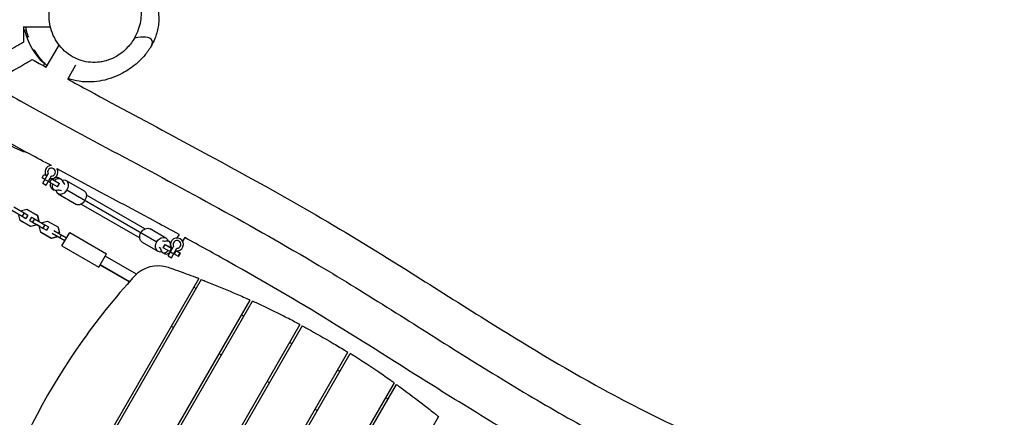
# Model space of a CAD drawing. Units: millimetres. Extents: x -6635 to 8951, y -6756 to 7090.
# Drawn here: x -110 to 1416, y -2471 to -1855 of the extents above; entities that cross this region are included whole.
import ezdxf

# ---------------------------------------------------------------- set-up
doc = ezdxf.new("R2010")
doc.units = ezdxf.units.MM
doc.header["$LTSCALE"] = 20
doc.layers.add('2d', color=230, linetype='Continuous')

msp = doc.modelspace()

# ---------------------------------------------------------------- linework, layer by layer
at = {"layer": '2d'}
for p, q in [((-104.7, -1866), (-62.6, -1866)), ((-102.2, -1871), (-104.5, -1871)), ((-98.9, -1882.2), (-96, -1880.5)), ((-69.1, -1928.7), (-49.2, -1894.3)), ((-79.9, -1915.1), (-78.9, -1914.5)), ((-73.5, -1926.3), (-71.9, -1923.5)), ((-73.3, -1925.9), (-69, -1928.4)), ((-35.8, -1947.1), (-23.1, -1925)), ((-134.9, -2040.5), (-99.3, -2061)), ((-99.1, -2060.7), (-99.3, -2061)), ((-75.7, -2099.9), (-72.7, -2094.7)), ((-71.1, -2102.6), (-75.7, -2099.9)), ((-74.6, -2108.6), (-66.2, -2094.1)), ((-72.7, -2094.7), (-69.3, -2096.7)), ((-71.1, -2102.5), (-65.9, -2105.5)), ((-69.4, -2111.6), (-61, -2097.1)), ((-51.6, -2113.9), (-65.9, -2105.6)), ((-63.4, -2107), (-60.4, -2101.8)), ((-61.7, -2101.1), (-48.6, -2108.7)), ((-49.7, -2099.9), (-46.7, -2101.7)), ((-38.4, -2104.1), (-10.3, -2120.4)), ((-74.6, -2108.6), (-69.4, -2111.6)), ((-59.7, -2117.2), (-56.7, -2119)), ((-51.7, -2113.8), (-48.7, -2108.6)), ((-51.6, -2113.9), (-48.6, -2108.7)), ((-37.2, -2118.7), (102.1, -2199.1)), ((-50.4, -2124.9), (-22.3, -2141.2)), ((83.8, -2179.3), (-6.9, -2126.9)), ((-122.3, -2150.4), (-106.3, -2159.7)), ((-119.3, -2145.2), (-103.3, -2154.5)), ((-108, -2151.7), (-107.4, -2150.7)), ((-107.4, -2150.7), (-99.3, -2148.5)), ((-99.3, -2148.5), (-83.3, -2157.8)), ((-14.9, -2140.8), (75.8, -2193.2)), ((-109.5, -2166.2), (-111.7, -2158)), ((-93.5, -2175.4), (-109.5, -2166.2)), ((-109.1, -2166.5), (-109.5, -2166.2)), ((-93.1, -2175.7), (-109.1, -2166.5)), ((-103.3, -2154.5), (-106.3, -2159.7)), ((-106.3, -2159.7), (-100.8, -2162.9)), ((-103.3, -2154.5), (-97.8, -2157.7)), ((-97.8, -2157.7), (-100.8, -2162.9)), ((-100.8, -2162.9), (-100.7, -2163)), ((-97.8, -2157.7), (-97.7, -2157.8)), ((-92.2, -2161), (-95.2, -2166.2)), ((-95.1, -2166.2), (-95.2, -2166.2)), ((-95.2, -2166.2), (-90.4, -2168.9)), ((-92.2, -2161), (-87.4, -2163.7)), ((-87.4, -2163.7), (-90.4, -2168.9)), ((-87.4, -2163.7), (-71.4, -2172.9)), ((-82.9, -2158), (-83.3, -2157.8)), ((-83.3, -2157.8), (-81.1, -2165.9)), ((-82.9, -2158), (-80.7, -2166.2)), ((-81.1, -2165.9), (-81.7, -2167)), ((-80.7, -2166.2), (-81.3, -2167.2)), ((-80.7, -2166.2), (-81.1, -2165.9)), ((-85.3, -2173.2), (-93.5, -2175.4)), ((-93.1, -2175.7), (-93.5, -2175.4)), ((-85, -2173.5), (-93.1, -2175.7)), ((-90.4, -2168.9), (-74.4, -2178.1)), ((-84.7, -2172.2), (-85.3, -2173.2)), ((-85, -2173.5), (-85.3, -2173.2)), ((-84.3, -2172.5), (-85, -2173.5)), ((-79.2, -2175.5), (-84.4, -2172.5)), ((-79.7, -2176.5), (-79.1, -2175.4)), ((-77.6, -2184.6), (-79.7, -2176.5)), ((-76.1, -2170.2), (-75.5, -2169.2)), ((-75.5, -2169.2), (-67.3, -2167)), ((-71.4, -2172.9), (-74.4, -2178.1)), ((-74.4, -2178.1), (-68.8, -2181.4)), ((-71.4, -2172.9), (-65.8, -2176.2)), ((-65.8, -2176.2), (-68.8, -2181.4)), ((-68.8, -2181.4), (-68.7, -2181.4)), ((-67.3, -2167), (-51.3, -2176.2)), ((-65.8, -2176.2), (-65.7, -2176.2)), ((-57.4, -2181.6), (-37.6, -2193.1)), ((-50.9, -2176.5), (-51.3, -2176.2)), ((-51.3, -2176.2), (-49.2, -2184.4)), ((-50.9, -2176.5), (-48.8, -2184.6)), ((116.2, -2193.4), (91.8, -2179.3)), ((-61.5, -2193.9), (-77.6, -2184.6)), ((-77.2, -2184.9), (-77.6, -2184.6)), ((-61.2, -2194.2), (-77.2, -2184.9)), ((-53.4, -2191.7), (-61.5, -2193.9)), ((-61.2, -2194.2), (-61.5, -2193.9)), ((-53, -2192), (-61.2, -2194.2)), ((-59.9, -2186), (-40.1, -2197.4)), ((-52.5, -2190.2), (-53.4, -2191.7)), ((-53, -2192), (-53.4, -2191.7)), ((-52.1, -2190.4), (-53, -2192)), ((-49.2, -2184.4), (-50, -2185.9)), ((-48.8, -2184.6), (-49.6, -2186.1)), ((-48.8, -2184.6), (-49.2, -2184.4)), ((-47.9, -2192.9), (-45.4, -2188.6)), ((-44.8, -2205.6), (-32.8, -2184.9)), ((-32.8, -2184.9), (24.3, -2217.9)), ((136.6, -2187.8), (133.4, -2193.3)), ((145.4, -2192.6), (142.1, -2198.3)), ((-44.8, -2205.6), (12.3, -2238.6)), ((104.2, -2214.2), (79.8, -2200.1)), ((112.1, -2208.4), (115.1, -2203.2)), ((123.3, -2214.8), (112.1, -2208.4)), ((115.1, -2203.2), (125.1, -2208.9)), ((119.8, -2220.9), (128.2, -2206.3)), ((121.1, -2198.5), (123.9, -2200.2)), ((122.2, -2214.2), (125.2, -2209)), ((125, -2223.9), (133.4, -2209.3)), ((12.3, -2238.6), (24.3, -2217.9)), ((70.8, -2249.3), (22.3, -2221.3)), ((111.1, -2215.9), (114.5, -2217.8)), ((119.8, -2220.9), (125, -2223.9)), ((123.3, -2214.8), (128.5, -2217.8)), ((135.9, -2222.1), (128.5, -2217.8)), ((129.4, -2218.4), (132.4, -2213.3)), ((132.7, -2213.3), (138.9, -2216.9)), ((135.1, -2221.6), (138.1, -2216.4)), ((135.9, -2222.1), (138.9, -2216.9)), ((59.6, -2261.3), (14.3, -2235.2)), ((59.7, -2261.2), (14.4, -2235.1)), ((102.1, -2236.6), (102.3, -2236.3)), ((102.3, -2236.3), (102.8, -2236.6)), ((167.2, -2256.3), (-102.9, -2724.2)), ((171, -2257.7), (-99.8, -2726.8)), ((159.6, -2269.4), (163.1, -2271.4)), ((-34.2, -2776.6), (247, -2289.6)), ((-30.9, -2779), (250.6, -2291.3)), ((233.9, -2312.3), (237.3, -2314.3)), ((324, -2327.6), (37.2, -2824.3)), ((327.5, -2329.5), (40.6, -2826.4)), ((128.1, -2332), (124.6, -2330)), ((308.1, -2355.1), (311.6, -2357.1)), ((111.4, -2867.3), (398.3, -2370.4)), ((114.9, -2869.2), (401.7, -2372.5)), ((202.3, -2374.9), (198.9, -2372.9)), ((382.3, -2398), (385.8, -2400)), ((469.9, -2417.8), (188.3, -2905.5)), ((473.1, -2420.2), (197, -2898.5)), ((276.6, -2417.8), (273.1, -2415.8)), ((456.6, -2440.8), (460, -2442.8)), ((538.7, -2470), (272.9, -2930.3)), ((350.8, -2460.6), (347.3, -2458.6))]:
    msp.add_line(p, q, dxfattribs=at)
at = {"layer": '2d', "extrusion": (0, 0, -1)}
for centre, radius, start, end in [((0, -1847), 105, 313.213, 346.787), ((81.5, -1988.2), 75, 283.7398, 315.2478)]:
    msp.add_arc(centre, radius, start, end, dxfattribs=at)
at = {"layer": '2d'}
for centre, radius, start, end in [((-61, -2091.1), 10, 89.7864, 222.5424), ((-61, -2091.1), 6, 270, 210), ((-61, -2091.1), 10, 257.4576, 32.6861), ((133.4, -2203.3), 10, 257.4576, 222.5424), ((133.4, -2203.3), 6, 270, 210), ((104.1, -2286.6), 50, 71.1173, 137.8258)]:
    msp.add_arc(centre, radius, start, end, dxfattribs=at)
at = {"layer": '2d', "extrusion": (0, 0, -1)}
for centre, major_axis, ratio, start_param, end_param in [((-54.7, -2108.6), (5, 8.66), 0.722884, -1.266104, 0), ((-51.7, -2110.3), (5, 8.66), 0.722884, -1.266104, 0.519636), ((-44.4, -2114.5), (6, 10.4), 0.69097, -0.70955, 1.570796), ((-54.7, -2108.6), (5, 8.66), 0.722884, 3.141593, 4.407696), ((-51.7, -2110.3), (5, 8.66), 0.722884, 2.621957, 4.407696), ((-44.4, -2114.5), (6, 10.4), 0.69097, 1.570796, 3.851143), ((-16.3, -2130.8), (6, 10.4), 0.69097, 0, 1.570796), ((-16.3, -2130.8), (6, 10.4), 0.69097, 1.570796, 3.141593), ((85.8, -2189.7), (6, 10.4), 0.780355, 4.712389, 6.283185), ((85.8, -2189.7), (6, 10.4), 0.780355, 3.141593, 4.712389), ((110.2, -2203.8), (6, 10.4), 0.780355, 4.712389, 6.9039), ((110.2, -2203.8), (6, 10.4), 0.780355, 2.520878, 4.712389), ((89.7, -2229.6), (13.8, 23.8), 0.625337, 0.168974, 0.519636), ((122.3, -2173.2), (13.8, 23.8), 0.625337, 2.621957, 2.972619)]:
    msp.add_ellipse(centre, major_axis=major_axis, ratio=ratio, start_param=start_param, end_param=end_param, dxfattribs=at)
at = {"layer": '2d'}
for centre, major_axis, ratio, start_param, end_param in [((-23.8, -2088.8), (13.8, 23.8), 0.722884, 2.621957, 2.972619), ((-56.3, -2145.2), (13.8, 23.8), 0.722884, 0.168974, 0.519636), ((116.1, -2207.2), (5, 8.66), 0.625337, -0.726784, 0.519636), ((116.1, -2207.2), (5, 8.66), 0.625337, -1.266104, -0.889864), ((116.1, -2207.2), (5, 8.66), 0.625337, 2.621957, 4.407696), ((119.5, -2209.1), (5, 8.66), 0.625337, 3.141593, 4.407696)]:
    msp.add_ellipse(centre, major_axis=major_axis, ratio=ratio, start_param=start_param, end_param=end_param, dxfattribs=at)
for points, knots in [([(1.7, -1771), (8.5, -1770.2), (15.5, -1769.9), (33.5, -1771), (45.6, -1772.8), (68, -1783.9), (76.9, -1790.2), (90.4, -1805.1), (95.3, -1812.8), (102.1, -1828.7), (104.1, -1836.8), (105.6, -1852.2), (105.3, -1859.4), (103.1, -1872.7), (101.3, -1878.7), (97.6, -1888.2), (95.7, -1892), (90.5, -1901.1), (87.1, -1905.8), (79.2, -1915.3), (74.7, -1919.7), (63.5, -1929.2), (56.6, -1933.8), (39.7, -1942.9), (29.5, -1947), (6.9, -1951.5), (-4.9, -1952.4), (-23.6, -1949.6), (-29.4, -1948.2), (-35.3, -1946.1)], [0, 0, 0, 0, 10.001874, 10.001874, 23.185825, 23.185825, 30.93255, 30.93255, 36.693819, 36.693819, 42.136765, 42.136765, 47.645412, 47.645412, 53.547997, 53.547997, 58.440905, 58.440905, 66.726512, 66.726512, 77.382735, 77.382735, 92.246145, 92.246145, 110.173786, 110.173786, 124.868462, 124.868462, 131.158247, 131.158247, 131.158247, 131.158247]), ([(67.5, -1883.4), (69.9, -1879.2), (71.9, -1874.8), (76.4, -1862), (77.9, -1853.3), (78.1, -1835.1), (76.5, -1825.6), (69.8, -1807.3), (64.4, -1798.7), (50.6, -1784.2), (42.1, -1778.6), (23.6, -1771.5), (13.8, -1770), (-5.4, -1771.5), (-14.5, -1774), (-30.8, -1782.3), (-38, -1787.7), (-50, -1800.9), (-54.8, -1808.3), (-61.6, -1824.2), (-63.7, -1832.5), (-65.3, -1850.3), (-64.4, -1859.7), (-59.3, -1878.4), (-54.6, -1887.5), (-42.1, -1903.2), (-34.1, -1909.7), (-16.3, -1918.6), (-6.7, -1921), (12.4, -1921.4), (21.7, -1919.8), (38.8, -1912.9), (46.3, -1908), (53, -1901.8), (57.8, -1897.3), (62, -1892.2), (66.2, -1885.6), (66.9, -1884.5), (67.5, -1883.4)], [-472.604126, -472.604126, -472.604126, -472.604126, -458.155752, -458.155752, -431.561925, -431.561925, -401.258602, -401.258602, -367.675517, -367.675517, -332.948386, -332.948386, -299.529749, -299.529749, -269.322564, -269.322564, -241.847936, -241.847936, -215.408126, -215.408126, -189.782073, -189.782073, -160.295509, -160.295509, -126.947716, -126.947716, -92.022954, -92.022954, -58.401126, -58.401126, -27.771843, -27.771843, 0, 0, 0, 19.854551, 19.854551, 23.693162, 23.693162, 23.693162, 23.693162]), ([(-96.9, -1881), (-98, -1877.7), (-99, -1874.5), (-100.3, -1869.5), (-100.7, -1867.7), (-101.1, -1866)], [168.731674, 168.731674, 168.731674, 168.731674, 174.47735, 174.47735, 177.508567, 177.508567, 177.508567, 177.508567]), ([(-104.2, -1889.8), (-104.2, -1889.8), (-104.2, -1889.9), (-104.9, -1890.2), (-106.7, -1891.3), (-112.9, -1894.8), (-117.1, -1897.3), (-128, -1903.6), (-134.6, -1907.4), (-149.8, -1916.2), (-158.3, -1921.1), (-167.7, -1926.5), (-168.6, -1927), (-178.1, -1932.5), (-186.5, -1937.4), (-202, -1946.3), (-209, -1950.4), (-220.4, -1956.9), (-225, -1959.6), (-231.1, -1963.1), (-233, -1964.2), (-233.7, -1964.6), (-233.7, -1964.6), (-233.7, -1964.6)], [69.285173, 69.285173, 69.285173, 69.285173, 74.282148, 74.282148, 96.980152, 96.980152, 120.149309, 120.149309, 146.055781, 146.055781, 175.363875, 175.363875, 178.630304, 178.630304, 208.360098, 208.360098, 237.508032, 237.508032, 263.620735, 263.620735, 286.860462, 286.860462, 291.774009, 291.774009, 291.774009, 291.774009]), ([(93.8, -1895.3), (96, -1891.4), (96.3, -1887.7), (90.1, -1882.1), (82.1, -1880.8), (67.5, -1883.4)], [0.7870461, 0.7870461, 0.7870461, 0.7870461, 0.8792462, 0.8792462, 0.9932756, 0.9932756, 0.9932756, 0.9932756]), ([(-67.8, -1926.5), (-68.4, -1926), (-68.9, -1925.5), (-74.7, -1919.9), (-78.8, -1914.8), (-84.1, -1907.2), (-85.8, -1904.5), (-87.3, -1901.9)], [143.759471, 143.759471, 143.759471, 143.759471, 144.562061, 144.562061, 152.456944, 152.456944, 156.798294, 156.798294, 156.798294, 156.798294]), ([(-156, -1954.4), (-151.2, -1951.6), (-146.4, -1948.9), (-134, -1941.7), (-126.5, -1937.4), (-119.7, -1933.4), (-114.6, -1930.5), (-109.9, -1927.8), (-101.3, -1922.8), (-97.5, -1920.6), (-92.4, -1917.7), (-91, -1916.8), (-90.7, -1916.7), (-90.7, -1916.7), (-90.7, -1916.7)], [-43.709449, -43.709449, -43.709449, -43.709449, -27.177152, -27.177152, 0, 0, 0, 20.263853, 20.263853, 42.831375, 42.831375, 64.621251, 64.621251, 66.598388, 66.598388, 66.598388, 66.598388]), ([(-35.9, -1947.1), (-25, -1953), (-14.1, -1959), (43.3, -1990.1), (90, -2015), (207.6, -2078.3), (278.6, -2116.9), (398.5, -2186.5), (447.7, -2216.8), (535.2, -2271.7), (573.5, -2296.1), (671.7, -2357.4), (731.7, -2394), (836.5, -2451.2), (880.4, -2473), (960.2, -2510.9), (996, -2527.4), (1091.5, -2572.1), (1151.3, -2600.6), (1252.9, -2656.1), (1295.4, -2681.8), (1369.1, -2729.5), (1400.8, -2751), (1472.5, -2800.9), (1512.4, -2829.4), (1612, -2899.8), (1672.1, -2941), (1790.4, -3017.8), (1848.3, -3053.8), (1959.9, -3120.4), (2013.5, -3151.2), (2117, -3208.6), (2167.1, -3235.3), (2268.1, -3288.3), (2319.1, -3314.7), (2402.5, -3358.5), (2435, -3375.8), (2467.4, -3393.3)], [6.273725, 6.273725, 6.273725, 6.273725, 10.001501, 10.001501, 25.900777, 25.900777, 50.163341, 50.163341, 67.4979, 67.4979, 81.176444, 81.176444, 102.289987, 102.289987, 116.985118, 116.985118, 128.81836, 128.81836, 148.690585, 148.690585, 163.555963, 163.555963, 175.048382, 175.048382, 189.805433, 189.805433, 211.71622, 211.71622, 232.193032, 232.193032, 250.712491, 250.712491, 267.725826, 267.725826, 284.9809, 284.9809, 296.040708, 296.040708, 296.040708, 296.040708]), ([(-156, -1954.4), (-140.3, -1963.4), (-124.5, -1972.3), (-58.7, -2008.9), (-8, -2036.2), (94.4, -2091.1), (146.1, -2118.7), (249.8, -2175.7), (301.7, -2205), (391.5, -2258.5), (428.8, -2281.6), (502.7, -2328), (539.2, -2351.2), (611.9, -2396.7), (648, -2419), (720.6, -2461.8), (756.9, -2482.4), (825.7, -2518.5), (858.6, -2534.7), (925.3, -2566.4), (959.1, -2582.1), (1027.2, -2613.8), (1061.4, -2629.9), (1129.6, -2663.6), (1163.6, -2681.2), (1230.7, -2719.1), (1263.5, -2739.1), (1327.9, -2780.5), (1359.6, -2801.8), (1422.2, -2845.2), (1453.2, -2867.2), (1515, -2911), (1545.8, -2932.8), (1660.8, -3012.5), (1746.4, -3067.9), (1919.6, -3173.3), (2007.3, -3223.4), (2139, -3294.5), (2182.7, -3317.5), (2270.9, -3363.5), (2315.4, -3386.6), (2404.5, -3433.6), (2449.2, -3457.6), (2503.1, -3487.8), (2512.3, -3493), (2521.6, -3498.3)], [0.0357727, 0.0357727, 0.0357727, 0.0357727, 0.0525343, 0.0525343, 0.1050687, 0.1050687, 0.157603, 0.157603, 0.2101374, 0.2101374, 0.248763, 0.248763, 0.2873886, 0.2873886, 0.3260142, 0.3260142, 0.3646398, 0.3646398, 0.3984851, 0.3984851, 0.4323304, 0.4323304, 0.4661757, 0.4661757, 0.500021, 0.500021, 0.5338662, 0.5338662, 0.5677115, 0.5677115, 0.6015568, 0.6015568, 0.6354021, 0.6354021, 0.7276182, 0.7276182, 0.8198344, 0.8198344, 0.8648758, 0.8648758, 0.9099172, 0.9099172, 0.9549586, 0.9549586, 0.9643306, 0.9643306, 0.9643306, 0.9643306]), ([(-61.6, -2081.1), (-62.8, -2080.5), (-64, -2079.8), (-76.5, -2073), (-87.8, -2066.8), (-99.1, -2060.6)], [298.951108, 298.951108, 298.951108, 298.951108, 299.358506, 299.358506, 303.229395, 303.229395, 303.229395, 303.229395]), ([(136.6, -2187.8), (124.7, -2181.4), (112.7, -2174.9), (49.8, -2140.9), (-1.3, -2113.7), (-52.3, -2086.1)], [276.391178, 276.391178, 276.391178, 276.391178, 280.472953, 280.472953, 297.894071, 297.894071, 297.894071, 297.894071]), ([(658.4, -2500.5), (651.4, -2496.4), (644.5, -2492.3), (601.7, -2466.8), (566.2, -2444.9), (477.3, -2389.2), (424.1, -2355.1), (319, -2290.5), (267, -2260.1), (191.5, -2217.9), (168.5, -2205.2), (145.4, -2192.6)], [215.473864, 215.473864, 215.473864, 215.473864, 217.892431, 217.892431, 230.452118, 230.452118, 249.428422, 249.428422, 267.483509, 267.483509, 275.389373, 275.389373, 275.389373, 275.389373]), ([(167.2, -2256.3), (164.9, -2255.4), (164.1, -2255.1), (157.8, -2252.7), (153, -2250.9), (134.9, -2244.3), (124.7, -2240.8), (120.3, -2239.3)], [-281.892557, -281.892557, -281.892557, -281.892557, -280.424443, -280.424443, -276.063274, -276.063274, -263.732868, -263.732868, -263.732868, -263.732868]), ([(67, -2253), (64.5, -2255.8), (63.5, -2256.9), (31.6, -2292.7), (3.5, -2328.2), (-73.4, -2440.3), (-114, -2520.3), (-150.1, -2621.1), (-154, -2633.2), (-155.9, -2639.1)], [-277.425787, -277.425787, -277.425787, -277.425787, -274.960118, -274.960118, -231.702071, -231.702071, -145.396297, -145.396297, -129.647599, -129.647599, -129.647599, -129.647599]), ([(171, -2257.7), (174.4, -2259), (176.4, -2259.8), (193.5, -2266.5), (207.3, -2272.2), (227.9, -2281.1), (234.8, -2284.1), (243.2, -2287.9), (244.2, -2288.3), (247, -2289.6)], [18.404379, 18.404379, 18.404379, 18.404379, 35.938777, 35.938777, 113.176084, 113.176084, 151.676889, 151.676889, 161.028027, 161.028027, 161.028027, 161.028027]), ([(324, -2327.6), (321.3, -2326.2), (320.4, -2325.7), (312.1, -2321.4), (305.5, -2317.9), (285.6, -2307.8), (272.2, -2301.3), (255.7, -2293.6), (253.8, -2292.7), (250.6, -2291.3)], [-162.949921, -162.949921, -162.949921, -162.949921, -153.298556, -153.298556, -114.118566, -114.118566, -35.638, -35.638, -18.339299, -18.339299, -18.339299, -18.339299]), ([(327.5, -2329.5), (330.6, -2331.2), (332.4, -2332.1), (348.3, -2340.8), (361.2, -2348.2), (380.5, -2359.5), (386.8, -2363.4), (394.8, -2368.2), (395.7, -2368.8), (398.3, -2370.4)], [18.300787, 18.300787, 18.300787, 18.300787, 35.495406, 35.495406, 113.928238, 113.928238, 153.145665, 153.145665, 162.87961, 162.87961, 162.87961, 162.87961]), ([(469.9, -2417.8), (467.3, -2416), (466.4, -2415.4), (458.6, -2409.9), (452.4, -2405.6), (433.7, -2393), (421.2, -2384.8), (405.9, -2375.1), (404.4, -2374.2), (401.7, -2372.5)], [-172.129642, -172.129642, -172.129642, -172.129642, -161.304075, -161.304075, -119.296768, -119.296768, -35.416035, -35.416035, -18.562459, -18.562459, -18.562459, -18.562459]), ([(473.1, -2420.2), (476.1, -2422.3), (477.8, -2423.5), (492.7, -2434.3), (504.6, -2443.2), (522.3, -2456.9), (528.2, -2461.6), (535.5, -2467.4), (536.3, -2468.1), (538.7, -2470)], [18.304873, 18.304873, 18.304873, 18.304873, 35.686181, 35.686181, 110.181693, 110.181693, 147.545321, 147.545321, 156.772348, 156.772348, 156.772348, 156.772348])]:
    msp.add_open_spline(points, degree=3, knots=knots, dxfattribs=at)
for points in [[(-104.6, -1866), (-104.4, -1873.9), (-104.3, -1881.9), (-104.2, -1889.8)], [(-90.7, -1916.7), (-83.5, -1920.7), (-76.3, -1924.7), (-69.1, -1928.7)], [(17.3, -1920.1), (17.3, -1920.1), (16.8, -1920.2), (15.8, -1920.4)]]:
    msp.add_open_spline(points, degree=3, dxfattribs=at)

doc.saveas('drawing.dxf')
